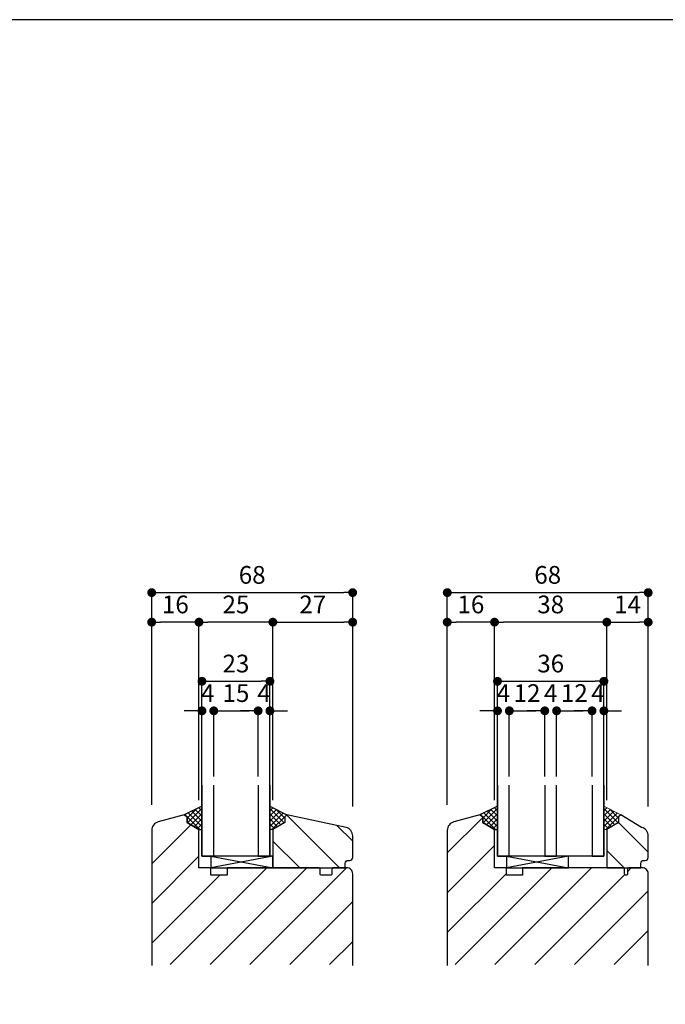
# Model space of a CAD drawing. Units: inches. Extents: x 0 to 1211, y 0 to 840.
# Drawn here: x 405 to 624, y 507 to 840 of the extents above; entities that cross this region are included whole.
import ezdxf

# ---------------------------------------------------------------- set-up
doc = ezdxf.new("R2010")
doc.units = ezdxf.units.IN
doc.header["$MEASUREMENT"] = 0
doc.layers.get('0').update_dxf_attribs({"color": 1})
doc.layers.add('00用紙', color=7, linetype='Continuous')
doc.layers.add('1DK', color=34, linetype='Continuous', lineweight=30)
doc.styles.add('engels', font='txt')
doc.styles.add('engels2', font='txt', dxfattribs={"oblique": 10})
doc.dimstyles.new('engels-detail', dxfattribs={"dimtxt": 6, "dimasz": 3, "dimexe": 0.18, "dimexo": 10, "dimgap": 3, "dimtad": 1, "dimdec": 8, "dimzin": 12, "dimdsep": 46, "dimtxsty": 'engels2', "dimblk": 'DOT', "dimcen": 0.09, "dimclrd": 256, "dimclre": 256, "dimclrt": 256, "dimadec": 3, "dimazin": 3, "dimtfac": 1, "dimtdec": 8, "dimtofl": 0, "dimtmove": 0, "dimatfit": 3, "dimfxl": 0, "dimtolj": 1, "dimtzin": 0, "dimarcsym": 0})

# ---------------------------------------------------------------- blocks, each defined once
blk = doc.blocks.new('_Dot')
at = {"color": 0, "linetype": 'ByBlock', "lineweight": -2}
blk.add_line((-0.5, 0), (-1, 0), dxfattribs=at)
at = {"color": 0, "linetype": 'ByBlock', "const_width": 0.5}
blk.add_lwpolyline([(-0.25, 0, 1), (0.25, 0, 1)], format="xyb", close=True, dxfattribs=at)
blk = doc.blocks.new('*D84')
at = {"layer": '1DK', "lineweight": -2}
for p, q in [((596, 606.14), (593, 606.14)), ((599, 583.87), (599, 606.32)), ((603, 583.87), (603, 606.32)), ((606, 606.14), (609, 606.14))]:
    blk.add_line(p, q, dxfattribs=at)
at = {"layer": 'Defpoints', "color": 0}
for p in [(603, 606.14), (599, 573.87), (603, 573.87)]:
    blk.add_point(p, dxfattribs=at)
at = {"layer": '1DK', "lineweight": -2, "xscale": 3, "yscale": 3, "zscale": 3}
blk.add_blockref('_Dot', (599, 606.14), dxfattribs=at)
at = {"layer": '1DK', "lineweight": -2, "xscale": 3, "yscale": 3, "zscale": 3, "rotation": 180}
blk.add_blockref('_Dot', (603, 606.14), dxfattribs=at)
at = {"layer": '1DK', "lineweight": 5, "insert": (601, 612.14), "char_height": 6, "attachment_point": 5, "style": 'engels'}
blk.add_mtext('\\A1;4', dxfattribs=at)
blk = doc.blocks.new('*D85')
at = {"layer": '1DK', "lineweight": -2}
for p, q in [((604, 575.93), (604, 636.32)), ((607, 636.14), (615, 636.14)), ((618, 573.8), (618, 636.32))]:
    blk.add_line(p, q, dxfattribs=at)
at = {"layer": 'Defpoints', "color": 0}
for p in [(618, 636.14), (604, 565.93), (618, 563.8)]:
    blk.add_point(p, dxfattribs=at)
at = {"layer": '1DK', "lineweight": -2, "xscale": 3, "yscale": 3, "zscale": 3, "rotation": 180}
blk.add_blockref('_Dot', (604, 636.14), dxfattribs=at)
at = {"layer": '1DK', "lineweight": -2, "xscale": 3, "yscale": 3, "zscale": 3}
blk.add_blockref('_Dot', (618, 636.14), dxfattribs=at)
at = {"layer": '1DK', "lineweight": 5, "insert": (611, 642.14), "char_height": 6, "attachment_point": 5, "style": 'engels'}
blk.add_mtext('\\A1;14', dxfattribs=at)
blk = doc.blocks.new('*D86')
at = {"layer": '1DK', "lineweight": -2}
for p, q in [((564, 606.14), (561, 606.14)), ((567, 583.87), (567, 606.32)), ((571, 583.87), (571, 606.32)), ((574, 606.14), (577, 606.14))]:
    blk.add_line(p, q, dxfattribs=at)
at = {"layer": 'Defpoints', "color": 0}
for p in [(571, 606.14), (567, 573.87), (571, 573.87)]:
    blk.add_point(p, dxfattribs=at)
at = {"layer": '1DK', "lineweight": -2, "xscale": 3, "yscale": 3, "zscale": 3}
blk.add_blockref('_Dot', (567, 606.14), dxfattribs=at)
at = {"layer": '1DK', "lineweight": -2, "xscale": 3, "yscale": 3, "zscale": 3, "rotation": 180}
blk.add_blockref('_Dot', (571, 606.14), dxfattribs=at)
at = {"layer": '1DK', "lineweight": -3, "insert": (569, 612.14), "char_height": 6, "attachment_point": 5, "style": 'engels'}
blk.add_mtext('\\A1;4', dxfattribs=at)
blk = doc.blocks.new('*D87')
at = {"layer": '1DK', "lineweight": -2}
for p, q in [((571, 583.87), (571, 606.32)), ((574, 606.14), (580, 606.14)), ((583, 583.87), (583, 606.32))]:
    blk.add_line(p, q, dxfattribs=at)
at = {"layer": 'Defpoints', "color": 0}
for p in [(583, 606.14), (571, 573.87), (583, 573.87)]:
    blk.add_point(p, dxfattribs=at)
at = {"layer": '1DK', "lineweight": -2, "xscale": 3, "yscale": 3, "zscale": 3, "rotation": 180}
blk.add_blockref('_Dot', (571, 606.14), dxfattribs=at)
at = {"layer": '1DK', "lineweight": -2, "xscale": 3, "yscale": 3, "zscale": 3}
blk.add_blockref('_Dot', (583, 606.14), dxfattribs=at)
at = {"layer": '1DK', "lineweight": -3, "insert": (577, 612.14), "char_height": 6, "attachment_point": 5, "style": 'engels'}
blk.add_mtext('\\A1;12', dxfattribs=at)
blk = doc.blocks.new('*D88')
at = {"layer": '1DK', "lineweight": -2}
for p, q in [((467, 580.56), (467, 616.32)), ((470, 616.14), (487, 616.14)), ((490, 580.56), (490, 616.32))]:
    blk.add_line(p, q, dxfattribs=at)
at = {"layer": 'Defpoints', "color": 0}
for p in [(490, 616.14), (467, 570.56), (490, 570.56)]:
    blk.add_point(p, dxfattribs=at)
at = {"layer": '1DK', "lineweight": -2, "xscale": 3, "yscale": 3, "zscale": 3, "rotation": 180}
blk.add_blockref('_Dot', (467, 616.14), dxfattribs=at)
at = {"layer": '1DK', "lineweight": -2, "xscale": 3, "yscale": 3, "zscale": 3}
blk.add_blockref('_Dot', (490, 616.14), dxfattribs=at)
at = {"layer": '1DK', "lineweight": -3, "insert": (478.5, 622.14), "char_height": 6, "attachment_point": 5, "style": 'engels'}
blk.add_mtext('\\A1;23', dxfattribs=at)
blk = doc.blocks.new('*D89')
at = {"layer": '1DK', "lineweight": -2}
for p, q in [((483, 606.14), (480, 606.14)), ((486, 583.87), (486, 606.32)), ((490, 583.87), (490, 606.32)), ((493, 606.14), (496, 606.14))]:
    blk.add_line(p, q, dxfattribs=at)
at = {"layer": 'Defpoints', "color": 0}
for p in [(490, 606.14), (486, 573.87), (490, 573.87)]:
    blk.add_point(p, dxfattribs=at)
at = {"layer": '1DK', "lineweight": -2, "xscale": 3, "yscale": 3, "zscale": 3}
blk.add_blockref('_Dot', (486, 606.14), dxfattribs=at)
at = {"layer": '1DK', "lineweight": -2, "xscale": 3, "yscale": 3, "zscale": 3, "rotation": 180}
blk.add_blockref('_Dot', (490, 606.14), dxfattribs=at)
at = {"layer": '1DK', "lineweight": -3, "insert": (488, 612.14), "char_height": 6, "attachment_point": 5, "style": 'engels'}
blk.add_mtext('\\A1;4', dxfattribs=at)
blk = doc.blocks.new('*D90')
at = {"layer": '1DK', "lineweight": -2}
for p, q in [((471, 583.87), (471, 606.32)), ((474, 606.14), (483, 606.14)), ((486, 583.87), (486, 606.32))]:
    blk.add_line(p, q, dxfattribs=at)
at = {"layer": 'Defpoints', "color": 0}
for p in [(486, 606.14), (471, 573.87), (486, 573.87)]:
    blk.add_point(p, dxfattribs=at)
at = {"layer": '1DK', "lineweight": -2, "xscale": 3, "yscale": 3, "zscale": 3, "rotation": 180}
blk.add_blockref('_Dot', (471, 606.14), dxfattribs=at)
at = {"layer": '1DK', "lineweight": -2, "xscale": 3, "yscale": 3, "zscale": 3}
blk.add_blockref('_Dot', (486, 606.14), dxfattribs=at)
at = {"layer": '1DK', "lineweight": -3, "insert": (478.5, 612.14), "char_height": 6, "attachment_point": 5, "style": 'engels'}
blk.add_mtext('\\A1;15', dxfattribs=at)
blk = doc.blocks.new('*D91')
at = {"layer": '1DK', "lineweight": -2}
for p, q in [((491, 575.93), (491, 636.32)), ((494, 636.14), (515, 636.14)), ((518, 573.8), (518, 636.32))]:
    blk.add_line(p, q, dxfattribs=at)
at = {"layer": 'Defpoints', "color": 0}
for p in [(518, 636.14), (491, 565.93), (518, 563.8)]:
    blk.add_point(p, dxfattribs=at)
at = {"layer": '1DK', "lineweight": -2, "xscale": 3, "yscale": 3, "zscale": 3, "rotation": 180}
blk.add_blockref('_Dot', (491, 636.14), dxfattribs=at)
at = {"layer": '1DK', "lineweight": -2, "xscale": 3, "yscale": 3, "zscale": 3}
blk.add_blockref('_Dot', (518, 636.14), dxfattribs=at)
at = {"layer": '1DK', "lineweight": 5, "insert": (504.5, 642.14), "char_height": 6, "attachment_point": 5, "style": 'engels'}
blk.add_mtext('\\A1;27', dxfattribs=at)
blk = doc.blocks.new('*D100')
at = {"layer": '1DK', "lineweight": -2}
for p, q in [((466, 575.93), (466, 636.32)), ((488, 636.14), (469, 636.14)), ((491, 575.93), (491, 636.32))]:
    blk.add_line(p, q, dxfattribs=at)
at = {"layer": 'Defpoints', "color": 0}
for p in [(466, 636.14), (466, 565.93), (491, 565.93)]:
    blk.add_point(p, dxfattribs=at)
at = {"layer": '1DK', "lineweight": -2, "xscale": 3, "yscale": 3, "zscale": 3, "rotation": 180}
blk.add_blockref('_Dot', (466, 636.14), dxfattribs=at)
at = {"layer": '1DK', "lineweight": -2, "xscale": 3, "yscale": 3, "zscale": 3}
blk.add_blockref('_Dot', (491, 636.14), dxfattribs=at)
at = {"layer": '1DK', "lineweight": -3, "insert": (478.5, 642.14), "char_height": 6, "attachment_point": 5, "style": 'engels'}
blk.add_mtext('\\A1;25', dxfattribs=at)
blk = doc.blocks.new('*D92')
at = {"layer": '1DK', "lineweight": -2}
for p, q in [((550, 574.36), (550, 636.32)), ((563, 636.14), (553, 636.14)), ((566, 575.93), (566, 636.32))]:
    blk.add_line(p, q, dxfattribs=at)
at = {"layer": 'Defpoints', "color": 0}
for p in [(550, 636.14), (550, 564.36), (566, 565.93)]:
    blk.add_point(p, dxfattribs=at)
at = {"layer": '1DK', "lineweight": -2, "xscale": 3, "yscale": 3, "zscale": 3, "rotation": 180}
blk.add_blockref('_Dot', (550, 636.14), dxfattribs=at)
at = {"layer": '1DK', "lineweight": -2, "xscale": 3, "yscale": 3, "zscale": 3}
blk.add_blockref('_Dot', (566, 636.14), dxfattribs=at)
at = {"layer": '1DK', "lineweight": 5, "insert": (558, 642.14), "char_height": 6, "attachment_point": 5, "style": 'engels'}
blk.add_mtext('\\A1;16', dxfattribs=at)
blk = doc.blocks.new('*D93')
at = {"layer": '1DK', "lineweight": -2}
for p, q in [((450, 574.36), (450, 646.32)), ((453, 646.14), (515, 646.14)), ((518, 573.8), (518, 646.32))]:
    blk.add_line(p, q, dxfattribs=at)
at = {"layer": 'Defpoints', "color": 0}
for p in [(518, 646.14), (450, 564.36), (518, 563.8)]:
    blk.add_point(p, dxfattribs=at)
at = {"layer": '1DK', "lineweight": -2, "xscale": 3, "yscale": 3, "zscale": 3, "rotation": 180}
blk.add_blockref('_Dot', (450, 646.14), dxfattribs=at)
at = {"layer": '1DK', "lineweight": -2, "xscale": 3, "yscale": 3, "zscale": 3}
blk.add_blockref('_Dot', (518, 646.14), dxfattribs=at)
at = {"layer": '1DK', "lineweight": 5, "insert": (484, 652.14), "char_height": 6, "attachment_point": 5, "style": 'engels'}
blk.add_mtext('\\A1;68', dxfattribs=at)
blk = doc.blocks.new('*D94')
at = {"layer": '1DK', "lineweight": -2}
for p, q in [((450, 574.36), (450, 636.32)), ((463, 636.14), (453, 636.14)), ((466, 575.93), (466, 636.32))]:
    blk.add_line(p, q, dxfattribs=at)
at = {"layer": 'Defpoints', "color": 0}
for p in [(450, 636.14), (450, 564.36), (466, 565.93)]:
    blk.add_point(p, dxfattribs=at)
at = {"layer": '1DK', "lineweight": -2, "xscale": 3, "yscale": 3, "zscale": 3, "rotation": 180}
blk.add_blockref('_Dot', (450, 636.14), dxfattribs=at)
at = {"layer": '1DK', "lineweight": -2, "xscale": 3, "yscale": 3, "zscale": 3}
blk.add_blockref('_Dot', (466, 636.14), dxfattribs=at)
at = {"layer": '1DK', "lineweight": 5, "insert": (458, 642.14), "char_height": 6, "attachment_point": 5, "style": 'engels'}
blk.add_mtext('\\A1;16', dxfattribs=at)
blk = doc.blocks.new('*D95')
at = {"layer": '1DK', "lineweight": -2}
for p, q in [((464, 606.14), (461, 606.14)), ((467, 583.87), (467, 606.32)), ((471, 583.87), (471, 606.32)), ((474, 606.14), (477, 606.14))]:
    blk.add_line(p, q, dxfattribs=at)
at = {"layer": 'Defpoints', "color": 0}
for p in [(471, 606.14), (467, 573.87), (471, 573.87)]:
    blk.add_point(p, dxfattribs=at)
at = {"layer": '1DK', "lineweight": -2, "xscale": 3, "yscale": 3, "zscale": 3}
blk.add_blockref('_Dot', (467, 606.14), dxfattribs=at)
at = {"layer": '1DK', "lineweight": -2, "xscale": 3, "yscale": 3, "zscale": 3, "rotation": 180}
blk.add_blockref('_Dot', (471, 606.14), dxfattribs=at)
at = {"layer": '1DK', "lineweight": -3, "insert": (469, 612.14), "char_height": 6, "attachment_point": 5, "style": 'engels'}
blk.add_mtext('\\A1;4', dxfattribs=at)
blk = doc.blocks.new('*D101')
at = {"layer": '1DK', "lineweight": -2}
for p, q in [((566, 575.93), (566, 636.32)), ((601, 636.14), (569, 636.14)), ((604, 575.93), (604, 636.32))]:
    blk.add_line(p, q, dxfattribs=at)
at = {"layer": 'Defpoints', "color": 0}
for p in [(566, 636.14), (566, 565.93), (604, 565.93)]:
    blk.add_point(p, dxfattribs=at)
at = {"layer": '1DK', "lineweight": -2, "xscale": 3, "yscale": 3, "zscale": 3, "rotation": 180}
blk.add_blockref('_Dot', (566, 636.14), dxfattribs=at)
at = {"layer": '1DK', "lineweight": -2, "xscale": 3, "yscale": 3, "zscale": 3}
blk.add_blockref('_Dot', (604, 636.14), dxfattribs=at)
at = {"layer": '1DK', "lineweight": -3, "insert": (585, 642.14), "char_height": 6, "attachment_point": 5, "style": 'engels'}
blk.add_mtext('\\A1;38', dxfattribs=at)
blk = doc.blocks.new('*D96')
at = {"layer": '1DK', "lineweight": -2}
for p, q in [((550, 574.36), (550, 646.32)), ((553, 646.14), (615, 646.14)), ((618, 573.8), (618, 646.32))]:
    blk.add_line(p, q, dxfattribs=at)
at = {"layer": 'Defpoints', "color": 0}
for p in [(618, 646.14), (550, 564.36), (618, 563.8)]:
    blk.add_point(p, dxfattribs=at)
at = {"layer": '1DK', "lineweight": -2, "xscale": 3, "yscale": 3, "zscale": 3, "rotation": 180}
blk.add_blockref('_Dot', (550, 646.14), dxfattribs=at)
at = {"layer": '1DK', "lineweight": -2, "xscale": 3, "yscale": 3, "zscale": 3}
blk.add_blockref('_Dot', (618, 646.14), dxfattribs=at)
at = {"layer": '1DK', "lineweight": 5, "insert": (584, 652.14), "char_height": 6, "attachment_point": 5, "style": 'engels'}
blk.add_mtext('\\A1;68', dxfattribs=at)
blk = doc.blocks.new('*D97')
at = {"layer": '1DK', "lineweight": -2}
for p, q in [((567, 580.56), (567, 616.32)), ((570, 616.14), (600, 616.14)), ((603, 580.56), (603, 616.32))]:
    blk.add_line(p, q, dxfattribs=at)
at = {"layer": 'Defpoints', "color": 0}
for p in [(603, 616.14), (567, 570.56), (603, 570.56)]:
    blk.add_point(p, dxfattribs=at)
at = {"layer": '1DK', "lineweight": -2, "xscale": 3, "yscale": 3, "zscale": 3, "rotation": 180}
blk.add_blockref('_Dot', (567, 616.14), dxfattribs=at)
at = {"layer": '1DK', "lineweight": -2, "xscale": 3, "yscale": 3, "zscale": 3}
blk.add_blockref('_Dot', (603, 616.14), dxfattribs=at)
at = {"layer": '1DK', "lineweight": -3, "insert": (585, 622.14), "char_height": 6, "attachment_point": 5, "style": 'engels'}
blk.add_mtext('\\A1;36', dxfattribs=at)
blk = doc.blocks.new('*D98')
at = {"layer": '1DK', "lineweight": -2}
for p, q in [((580, 606.14), (577, 606.14)), ((583, 583.87), (583, 606.32)), ((587, 583.87), (587, 606.32)), ((590, 606.14), (593, 606.14))]:
    blk.add_line(p, q, dxfattribs=at)
at = {"layer": 'Defpoints', "color": 0}
for p in [(587, 606.14), (583, 573.87), (587, 573.87)]:
    blk.add_point(p, dxfattribs=at)
at = {"layer": '1DK', "lineweight": -2, "xscale": 3, "yscale": 3, "zscale": 3}
blk.add_blockref('_Dot', (583, 606.14), dxfattribs=at)
at = {"layer": '1DK', "lineweight": -2, "xscale": 3, "yscale": 3, "zscale": 3, "rotation": 180}
blk.add_blockref('_Dot', (587, 606.14), dxfattribs=at)
at = {"layer": '1DK', "lineweight": -3, "insert": (585, 612.14), "char_height": 6, "attachment_point": 5, "style": 'engels'}
blk.add_mtext('\\A1;4', dxfattribs=at)
blk = doc.blocks.new('*D99')
at = {"layer": '1DK', "lineweight": -2}
for p, q in [((587, 583.87), (587, 606.32)), ((590, 606.14), (596, 606.14)), ((599, 583.87), (599, 606.32))]:
    blk.add_line(p, q, dxfattribs=at)
at = {"layer": 'Defpoints', "color": 0}
for p in [(599, 606.14), (587, 573.87), (599, 573.87)]:
    blk.add_point(p, dxfattribs=at)
at = {"layer": '1DK', "lineweight": -2, "xscale": 3, "yscale": 3, "zscale": 3, "rotation": 180}
blk.add_blockref('_Dot', (587, 606.14), dxfattribs=at)
at = {"layer": '1DK', "lineweight": -2, "xscale": 3, "yscale": 3, "zscale": 3}
blk.add_blockref('_Dot', (599, 606.14), dxfattribs=at)
at = {"layer": '1DK', "lineweight": -3, "insert": (593, 612.14), "char_height": 6, "attachment_point": 5, "style": 'engels'}
blk.add_mtext('\\A1;12', dxfattribs=at)

msp = doc.modelspace()

# ---------------------------------------------------------------- hatches: boundary and pattern name
at = {"layer": '1DK', "lineweight": -3}
h = msp.add_hatch(dxfattribs=at)
h.set_pattern_fill('ANSI37', color=256, scale=10, style=0)
h.set_pattern_definition([(135, (242.9963, -27.4492), (0.8838835, 0.8838835), []), (45, (242.9963, -27.4492), (0.8838835, -0.8838835), [])])
h.paths.add_polyline_path([(466, 565.93348315), (467, 565.93348315), (467, 573.87086315), (461, 571), (462.00025071, 570.29264251), (461.99999092, 568.30940632), (466, 566)])
h = msp.add_hatch(dxfattribs=at)
h.set_pattern_fill('ANSI37', color=256, scale=10, style=0)
h.set_pattern_definition([(45, (714.0037, -27.4492), (-0.8838835, 0.8838835), []), (135, (714.0037, -27.4492), (-0.8838835, -0.8838835), [])])
h.paths.add_polyline_path([(491, 565.93348315), (490, 565.93348315), (490, 573.87086315), (495.70710678, 571), (494.99974929, 570.29264251), (495.00000908, 568.30940632), (491, 566)])
h = msp.add_hatch(dxfattribs=at)
h.set_pattern_fill('ANSI37', color=256, scale=10, style=0)
h.set_pattern_definition([(135, (342.9963, -27.4492), (0.8838835, 0.8838835), []), (45, (342.9963, -27.4492), (0.8838835, -0.8838835), [])])
h.paths.add_polyline_path([(566, 565.93348315), (567, 565.93348315), (567, 573.87086315), (561, 571), (562.00025071, 570.29264251), (561.99999092, 568.30940632), (566, 566)])
at = {"layer": '1DK', "lineweight": 5}
h = msp.add_hatch(dxfattribs=at)
h.set_pattern_fill('ANSI37', color=256, scale=10, style=0)
h.set_pattern_definition([(45, (827.0037, -27.4492), (-0.8838835, 0.8838835), []), (135, (827.0037, -27.4492), (-0.8838835, -0.8838835), [])])
h.paths.add_polyline_path([(604, 565.93348315), (603, 565.93348315), (603, 573.87086315), (608.70710678, 571), (607.99974929, 570.29264251), (608.00000908, 568.30940632), (604, 566)])
h = msp.add_hatch(dxfattribs=at)
h.set_pattern_fill('ANSI31', color=256, scale=3, style=0)
h.set_pattern_definition([(45, (279, 437.297), (-6.7352, 6.7352), [])])
h.paths.add_polyline_path([(518, 551, 0.4142135624), (516, 553), (511.5, 553, 0.4142135624), (511, 552.5), (511, 551, -0.4142135624), (510.5, 550.5), (507.5, 550.5, -0.4142135624), (507, 551), (507, 552.5, 0.4142135624), (506.5, 553), (491, 553), (475.5, 553), (475.5, 550.5), (470, 550.5), (470, 553), (466, 553), (466, 566), (461.99999092, 568.30940632), (462.00025071, 570.29264251), (461.29289322, 571), (452.22354286, 568.5698749, 0.3394542589), (450, 565.67209742), (450, 520.29708595), (518, 520.29708595)])
h = msp.add_hatch(dxfattribs=at)
h.set_pattern_fill('ANSI31', color=256, scale=3, angle=90, style=0)
h.set_pattern_definition([(135, (279, 437.297), (-6.7352, -6.7352), [])])
h.paths.add_polyline_path([(495.70710678, 571), (494.99974929, 570.29264251), (495.00000908, 568.30940632), (491, 566), (491, 553), (515.5, 553), (515.5, 554.53391315, -0.4142135624), (516.5, 555.53391315), (517, 555.53391315, 0.4142135624), (518, 556.53391315), (518, 563.79645307, 0.3394542589), (515.77645714, 566.69423055)])
h = msp.add_hatch(dxfattribs=at)
h.set_pattern_fill('ANSI31', color=256, scale=3, style=0)
h.set_pattern_definition([(45, (79, 437.297), (-6.7352, 6.7352), [])])
h.paths.add_polyline_path([(618, 551, 0.4142135624), (616, 553), (611.5, 553, 0.4142135624), (611, 552.5), (611, 551, -0.4142135624), (610.5, 550.5, -0.4142135624), (610, 551), (610, 552.5, 0.4142135624), (609.5, 553), (604, 553), (575.5, 553), (575.5, 550.5), (570, 550.5), (570, 553), (566, 553), (566, 566), (561.99999092, 568.30940632), (562.00025071, 570.29264251), (561.29289322, 571), (552.22354286, 568.5698749, 0.3394542589), (550, 565.67209742), (550, 520.29708595), (618, 520.29708595)])
h = msp.add_hatch(dxfattribs=at)
h.set_pattern_fill('ANSI31', color=256, scale=3, angle=90, style=0)
h.set_pattern_definition([(135, (79, 437.297), (-6.7352, -6.7352), [])])
h.paths.add_polyline_path([(618, 563.79645307, 0.3394542589), (615.77645714, 566.69423055), (608.70710678, 571), (607.99974929, 570.29264251), (608.00000908, 568.30940632), (604, 566), (604, 565.93348315), (604, 553), (615.5, 553), (615.5, 554.53391315, -0.4142135624), (616.5, 555.53391315), (617, 555.53391315, 0.4142135624), (618, 556.53391315)])

# ---------------------------------------------------------------- linework, layer by layer
at = {"layer": '00用紙', "linetype": 'Continuous'}
msp.add_lwpolyline([(0, 0), (1210, 0), (1210, 840), (0, 840)], close=True, dxfattribs=at)
at = {"layer": '1DK', "lineweight": -3}
for p, q in [((583, 581), (583, 557)), ((587, 557), (587, 581)), ((490, 573.87086315), (490, 565.93348315)), ((603, 573.87086315), (603, 565.93348315)), ((583, 557), (587, 557))]:
    msp.add_line(p, q, dxfattribs=at)
for points in [[(486, 581), (486, 557), (490, 557), (490, 581), (490, 557), (467, 557), (467, 581), (467, 557), (471, 557), (471, 581)], [(599, 581), (599, 557), (603, 557), (603, 581), (603, 557), (567, 557), (567, 581), (567, 557), (571, 557), (571, 581)], [(470, 557), (491, 553)], [(491, 557), (470, 553)], [(591, 557), (570, 553)], [(570, 557), (591, 553)]]:
    msp.add_lwpolyline(points, dxfattribs=at)
for points in [[(466, 565.93348315), (467, 565.93348315), (467, 573.87086315), (461, 571), (462.00025071, 570.29264251), (461.99999092, 568.30940632), (466, 566)], [(491, 565.93348315), (490, 565.93348315), (490, 573.87086315), (495.70710678, 571), (494.99974929, 570.29264251), (495.00000908, 568.30940632), (491, 566)], [(566, 565.93348315), (567, 565.93348315), (567, 573.87086315), (561, 571), (562.00025071, 570.29264251), (561.99999092, 568.30940632), (566, 566)], [(470, 553), (491, 553), (491, 557), (470, 557)], [(570, 553), (591, 553), (591, 557), (570, 557)]]:
    msp.add_lwpolyline(points, close=True, dxfattribs=at)
at = {"layer": '1DK', "lineweight": 5}
msp.add_lwpolyline([(604, 565.93348315), (603, 565.93348315), (603, 573.87086315), (608.70710678, 571), (607.99974929, 570.29264251), (608.00000908, 568.30940632), (604, 566)], close=True, dxfattribs=at)
at = {"layer": '1DK'}
for points in [[(518, 520), (518, 551, 0.4142135624), (516, 553), (511.5, 553, 0.4142135624), (511, 552.5), (511, 551, -0.4142135624), (510.5, 550.5), (507.5, 550.5, -0.4142135624), (507, 551), (507, 552.5, 0.4142135624), (506.5, 553), (475.5, 553), (475.5, 550.5), (470, 550.5), (470, 553), (466, 553), (466, 566), (461.99999092, 568.30940632), (462.00025071, 570.29264251), (461, 571), (452.22354286, 568.5698749, 0.3394542589), (450, 565.67209742), (450, 520)], [(618, 520), (618, 551, 0.4142135624), (616, 553), (611.5, 553, 0.4142135624), (611, 552.5), (611, 551, -0.4142135624), (610.5, 550.5), (610.5, 550.5, -0.4142135624), (610, 551), (610, 552.5, 0.4142135624), (609.5, 553), (575.5, 553), (575.5, 550.5), (570, 550.5), (570, 553), (566, 553), (566, 566), (561.99999092, 568.30940632), (562.00025071, 570.29264251), (561, 571), (552.22354286, 568.5698749, 0.3394542589), (550, 565.67209742), (550, 520)]]:
    msp.add_lwpolyline(points, format="xyb", dxfattribs=at)
for points in [[(515.5, 554.53391315, -0.4142135624), (516.5, 555.53391315), (517, 555.53391315, 0.4142135624), (518, 556.53391315), (518, 563.79645307, 0.3394542589), (515.77645714, 566.69423055), (495.70710678, 571), (494.99974929, 570.29264251), (495.00000908, 568.30940632), (491, 566), (491, 553), (515.5, 553)], [(615.5, 554.53391315, -0.4142135624), (616.5, 555.53391315), (617, 555.53391315, 0.4142135624), (618, 556.53391315), (618, 563.79645307, 0.3394542589), (615.77645714, 566.69423055), (608.70710678, 571), (607.99974929, 570.29264251), (608.00000908, 568.30940632), (604, 566), (604, 553), (615.5, 553)]]:
    msp.add_lwpolyline(points, format="xyb", close=True, dxfattribs=at)

# ---------------------------------------------------------------- dimensions: what is measured, and where the dimension line sits
at = {"layer": '1DK', "lineweight": 5}
for base, p1, p2, picture, middle in [((518, 646.1392169701), (450, 564.3553390593), (518, 563.7964530709), '*D93', (484, 646.1392169701)), ((618, 646.1392169701), (550, 564.3553390593), (618, 563.7964530709), '*D96', (584, 646.1392169701)), ((603, 606.13921697), (599, 573.87086315), (603, 573.87086315), '*D84', (601, 606.13921697))]:
    dim = msp.add_linear_dim(base=base, p1=p1, p2=p2, dimstyle='engels-detail', override={"dimtxsty": 'engels'}, dxfattribs=at)
    dim.commit()
    dim.dimension.update_dxf_attribs({"geometry": picture, "text_midpoint": middle, "dimtype": 160})
for base, p1, p2, picture, middle in [((450, 636.1392169701), (466, 565.933483149), (450, 564.3553390593), '*D94', (458, 642.1392169701)), ((518, 636.1392169701), (491, 565.933483149), (518, 563.7964530709), '*D91', (504.5, 642.1392169701)), ((550, 636.1392169701), (566, 565.933483149), (550, 564.3553390593), '*D92', (558, 642.1392169701)), ((618, 636.1392169701), (604, 565.933483149), (618, 563.7964530709), '*D85', (611, 642.1392169701))]:
    dim = msp.add_linear_dim(base=base, p1=p1, p2=p2, dimstyle='engels-detail', override={"dimtxsty": 'engels'}, dxfattribs=at)
    dim.commit()
    dim.dimension.update_dxf_attribs({"geometry": picture, "text_midpoint": middle})
at = {"layer": '1DK', "lineweight": -3}
for base, p1, p2, picture, middle in [((466, 636.1392169701), (491, 565.933483149), (466, 565.933483149), '*D100', (478.5, 642.1392169701)), ((566, 636.1392169701), (604, 565.933483149), (566, 565.933483149), '*D101', (585, 642.1392169701))]:
    dim = msp.add_linear_dim(base=base, p1=p1, p2=p2, dimstyle='engels-detail', override={"dimtxsty": 'engels'}, dxfattribs=at)
    dim.commit()
    dim.dimension.update_dxf_attribs({"geometry": picture, "text_midpoint": middle})
for base, p1, p2, picture, middle in [((490, 616.1392169701), (467, 570.5587108193), (490, 570.5587108193), '*D88', (478.5, 616.1392169701)), ((603, 616.1392169701), (567, 570.5587108193), (603, 570.5587108193), '*D97', (585, 616.1392169701)), ((471, 606.13921697), (467, 573.87086315), (471, 573.87086315), '*D95', (469, 606.13921697)), ((486, 606.1392169701), (471, 573.870863149), (486, 573.870863149), '*D90', (478.5, 606.1392169701)), ((490, 606.13921697), (486, 573.87086315), (490, 573.87086315), '*D89', (488, 606.13921697)), ((571, 606.13921697), (567, 573.87086315), (571, 573.87086315), '*D86', (569, 606.13921697)), ((583, 606.1392169701), (571, 573.870863149), (583, 573.870863149), '*D87', (577, 606.1392169701)), ((587, 606.13921697), (583, 573.87086315), (587, 573.87086315), '*D98', (585, 606.13921697)), ((599, 606.1392169701), (587, 573.870863149), (599, 573.870863149), '*D99', (593, 606.1392169701))]:
    dim = msp.add_linear_dim(base=base, p1=p1, p2=p2, dimstyle='engels-detail', override={"dimtxsty": 'engels'}, dxfattribs=at)
    dim.commit()
    dim.dimension.update_dxf_attribs({"geometry": picture, "text_midpoint": middle, "dimtype": 160})

doc.saveas('drawing.dxf')
